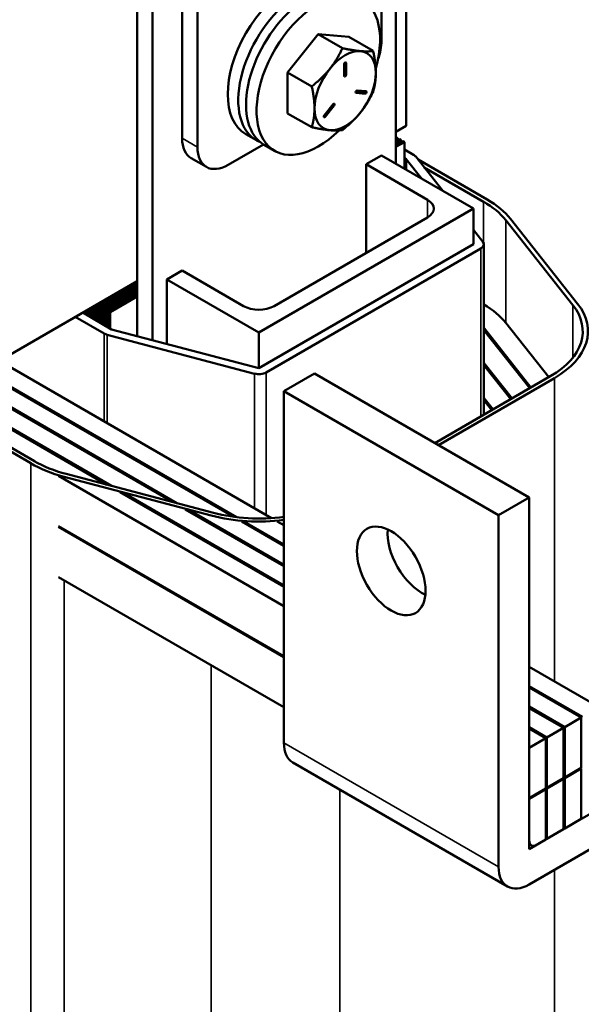
# Model space of a CAD drawing. Units: inches. Extents: x 2 to 86, y 1 to 67.
# Drawn here: x 69.4 to 70.9, y 42 to 44.7 of the extents above; entities that cross this region are included whole.
import ezdxf

# ---------------------------------------------------------------- set-up
doc = ezdxf.new("R2010")
doc.units = ezdxf.units.IN
doc.header["$LTSCALE"] = 4
doc.header["$MEASUREMENT"] = 0
doc.layers.add('Visible (ANSI)', color=7, linetype='Continuous', lineweight=50)
doc.layers.add('Visible Narrow (ANSI)', color=7, linetype='Continuous', lineweight=35)

msp = doc.modelspace()

# ---------------------------------------------------------------- linework, layer by layer
at = {"layer": 'Visible (ANSI)'}
for p, q in [((70.3538, 44.6329), (70.3538, 45.5934)), ((69.813, 45.3293), (69.813, 44.3687)), ((69.8546, 45.3053), (69.8546, 44.3447)), ((70.4203, 45.3245), (70.4203, 44.4023)), ((70.3929, 45.2087), (70.3929, 44.2994)), ((69.6908, 44.8514), (69.6908, 43.8323)), ((69.7324, 43.8214), (69.7324, 44.8274)), ((70.1824, 44.6506), (70.0992, 44.5471)), ((70.2656, 44.6432), (70.1824, 44.6506)), ((70.2478, 44.6129), (70.1824, 44.6506)), ((70.331, 44.6054), (70.2656, 44.6432)), ((70.2527, 44.5702), (70.2527, 44.5375)), ((70.2544, 44.5423), (70.2544, 44.5739)), ((70.2577, 44.5404), (70.2577, 44.5731)), ((70.1646, 44.5094), (70.0992, 44.5471)), ((70.0992, 44.5471), (70.0992, 44.4362)), ((70.2837, 44.4934), (70.3061, 44.4914)), ((70.2849, 44.4917), (70.3094, 44.4895)), ((70.3119, 44.4959), (70.2874, 44.4981)), ((70.1976, 44.4288), (70.2221, 44.4593)), ((70.223, 44.4609), (70.1985, 44.4304)), ((70.201, 44.4269), (70.2255, 44.4573)), ((70.1646, 44.3985), (70.0992, 44.4362)), ((70.4203, 44.4023), (70.3929, 44.3865)), ((69.9857, 44.3796), (70.0144, 44.3631)), ((70.393, 44.372), (70.3929, 44.3719)), ((70.3929, 44.3665), (70.3977, 44.3693)), ((70.393, 44.372), (70.3977, 44.3693)), ((70.3977, 44.3693), (70.3977, 44.3639)), ((69.9378, 44.2966), (70.0337, 44.352)), ((70.0639, 44.3345), (70.0353, 44.351)), ((70.4024, 44.3666), (70.3929, 44.3611)), ((70.3929, 44.3557), (70.407, 44.3639)), ((70.4117, 44.3612), (70.3929, 44.3503)), ((70.4163, 44.3585), (70.3929, 44.345)), ((70.4024, 44.3666), (70.407, 44.3639)), ((70.407, 44.3639), (70.407, 44.3585)), ((70.4117, 44.3612), (70.4163, 44.3585)), ((70.4163, 44.3585), (70.4163, 44.2859)), ((69.879, 44.2908), (69.8374, 44.3148)), ((70.3122, 44.298), (70.3538, 44.322)), ((70.3538, 44.322), (70.6033, 44.1779)), ((70.4163, 44.3378), (70.441, 44.3235)), ((70.4163, 44.3147), (70.421, 44.312)), ((70.4467, 44.3188), (70.5201, 44.226)), ((70.4786, 44.2019), (70.3122, 44.298)), ((70.3122, 44.298), (70.3122, 44.0578)), ((70.421, 44.312), (70.4629, 44.259)), ((70.421, 44.312), (70.421, 44.2832)), ((70.6406, 44.2025), (70.453, 44.3109)), ((70.4697, 44.2896), (70.6306, 44.1967)), ((70.6033, 44.1779), (70.021, 43.8417)), ((70.0626, 43.9138), (70.4786, 44.1539)), ((70.6033, 44.1779), (70.6033, 44.0815)), ((70.6907, 44.1468), (70.873, 43.9163)), ((70.8859, 43.9197), (70.7035, 44.1502)), ((70.6033, 44.1207), (70.629, 44.0882)), ((70.6033, 44.0815), (70.021, 43.7453)), ((70.6316, 44.0815), (70.6316, 43.6194)), ((70.6233, 44.07), (70.041, 43.7337)), ((69.7715, 43.9858), (69.813, 44.0098)), ((69.813, 44.0098), (69.9794, 43.9138)), ((69.6908, 43.9811), (68.7956, 43.4643)), ((69.6908, 43.9773), (69.5851, 43.9163)), ((69.5898, 43.9136), (69.6908, 43.9719)), ((69.6908, 43.9665), (69.5944, 43.9109)), ((70.021, 43.8417), (69.7715, 43.9858)), ((69.7715, 43.9858), (69.7715, 43.8111)), ((69.5991, 43.9082), (69.6908, 43.9611)), ((69.6908, 43.9557), (69.6037, 43.9055)), ((69.6084, 43.9028), (69.6908, 43.9504)), ((69.6908, 43.945), (69.6131, 43.9001)), ((69.5758, 43.9147), (69.5758, 43.8771)), ((69.5805, 43.8744), (69.5805, 43.9174)), ((69.5851, 43.9163), (69.5851, 43.8717)), ((69.5898, 43.9136), (69.5851, 43.9163)), ((69.5898, 43.869), (69.5898, 43.9136)), ((69.6908, 43.9396), (69.6177, 43.8974)), ((69.6217, 43.8506), (69.5432, 43.8959)), ((69.5478, 43.8986), (69.5478, 43.8932)), ((69.5525, 43.8905), (69.5525, 43.9013)), ((69.5572, 43.904), (69.5572, 43.8878)), ((69.5618, 43.8851), (69.5618, 43.9067)), ((69.5665, 43.9093), (69.5665, 43.8824)), ((69.5711, 43.8798), (69.5711, 43.912)), ((69.5944, 43.9109), (69.5944, 43.8663)), ((69.5991, 43.9082), (69.5944, 43.9109)), ((69.5991, 43.8636), (69.5991, 43.9082)), ((69.6037, 43.9055), (69.6037, 43.8609)), ((69.6084, 43.9028), (69.6037, 43.9055)), ((69.6084, 43.8582), (69.6084, 43.9028)), ((69.6177, 43.8974), (69.6131, 43.9001)), ((69.6131, 43.9001), (69.6131, 43.8555)), ((69.6177, 43.8974), (69.6177, 43.8529)), ((69.6017, 43.839), (69.5232, 43.8844)), ((70.6907, 43.8682), (70.8073, 43.7208)), ((70.0093, 43.7304), (69.61, 43.8357)), ((70.021, 43.7453), (69.6217, 43.8506)), ((70.021, 43.8417), (70.021, 43.7453)), ((70.6316, 43.8481), (70.7558, 43.6911)), ((70.7593, 43.6932), (70.6329, 43.853)), ((69.3169, 43.7653), (70.0553, 43.3389)), ((70.7078, 43.6634), (70.6316, 43.7598)), ((70.6316, 43.7533), (70.7043, 43.6614)), ((69.2687, 43.7374), (69.9528, 43.3424)), ((69.9614, 43.3413), (69.272, 43.7393)), ((70.1721, 43.7307), (70.0889, 43.6826)), ((70.1721, 43.7307), (70.7544, 43.3945)), ((69.2204, 43.7095), (69.7867, 43.3826)), ((69.2237, 43.7115), (69.799, 43.3793)), ((70.813, 43.7241), (70.4982, 43.5424)), ((70.5082, 43.5366), (70.823, 43.7184)), ((69.1722, 43.6817), (69.6091, 43.4294)), ((69.1755, 43.6836), (69.6214, 43.4262)), ((70.0889, 43.6826), (70.6712, 43.3464)), ((70.0889, 43.6826), (70.0889, 42.7297)), ((69.1189, 43.6509), (69.4021, 43.4875)), ((69.4121, 43.4932), (69.1289, 43.6567)), ((70.6563, 43.6337), (70.6316, 43.665)), ((70.6316, 43.6584), (70.6528, 43.6316)), ((70.0889, 43.1005), (69.4775, 43.4535)), ((69.4927, 43.4511), (69.892, 43.3459)), ((69.8979, 43.3533), (69.4986, 43.4585)), ((69.6438, 43.4094), (70.0889, 43.1524)), ((69.6561, 43.4061), (70.0889, 43.1562)), ((70.6712, 43.3464), (70.7544, 43.3945)), ((70.7544, 43.3945), (70.7544, 42.4646)), ((69.8214, 43.3625), (70.0889, 43.2081)), ((69.8337, 43.3593), (70.0889, 43.212)), ((69.9748, 43.3297), (70.0889, 43.2638)), ((70.0889, 43.2677), (69.9825, 43.3291)), ((70.0707, 43.33), (70.0889, 43.3195)), ((70.6712, 42.3935), (70.6712, 43.3464)), ((69.4775, 43.3171), (70.0889, 42.9641)), ((69.4775, 43.3152), (70.0889, 42.9622)), ((69.4775, 43.1788), (70.0889, 42.8258)), ((70.7544, 42.9353), (70.9441, 42.8258)), ((70.8992, 42.7999), (70.7544, 42.8834)), ((70.7544, 42.8796), (70.8958, 42.7979)), ((70.7544, 42.8277), (70.8509, 42.772)), ((70.7544, 42.8239), (70.8476, 42.7701)), ((70.8958, 42.7979), (70.8509, 42.772)), ((70.8958, 42.6615), (70.8958, 42.7979)), ((70.7544, 42.772), (70.8027, 42.7442)), ((70.7544, 42.7682), (70.7993, 42.7422)), ((70.8476, 42.7701), (70.8027, 42.7442)), ((70.8476, 42.6337), (70.8476, 42.7701)), ((70.8509, 42.772), (70.8509, 42.6356)), ((70.7993, 42.7422), (70.7544, 42.7163)), ((70.7993, 42.6058), (70.7993, 42.7422)), ((70.8027, 42.7442), (70.8027, 42.6077)), ((70.7544, 42.7163), (70.7544, 42.5799)), ((70.1133, 42.6759), (70.6956, 42.3397)), ((70.8509, 42.6356), (70.8958, 42.6615)), ((70.8958, 42.6596), (70.8509, 42.6337)), ((70.8942, 42.6606), (70.8958, 42.6596)), ((70.8958, 42.5232), (70.8958, 42.6596)), ((70.8027, 42.6077), (70.8476, 42.6337)), ((70.8476, 42.6318), (70.8027, 42.6058)), ((70.8459, 42.6327), (70.8476, 42.6318)), ((70.8476, 42.6375), (70.8509, 42.6356)), ((70.8476, 42.6356), (70.8509, 42.6337)), ((70.8476, 42.4954), (70.8476, 42.6318)), ((70.8509, 42.6337), (70.8509, 42.4973)), ((70.7544, 42.5799), (70.7993, 42.6058)), ((70.7993, 42.6097), (70.8027, 42.6077)), ((70.7993, 42.6077), (70.8027, 42.6058)), ((70.8027, 42.6058), (70.8027, 42.4694)), ((70.7993, 42.6039), (70.7544, 42.578)), ((70.7744, 42.4531), (71.004, 42.5857)), ((70.7977, 42.6049), (70.7993, 42.6039)), ((70.7993, 42.4675), (70.7993, 42.6039)), ((70.7544, 42.578), (70.7544, 42.4416)), ((70.8476, 42.4992), (70.8509, 42.4973)), ((70.8509, 42.4973), (70.8958, 42.5232)), ((71.004, 42.4896), (70.7544, 42.3455)), ((70.8027, 42.4694), (70.8476, 42.4954)), ((70.7544, 42.4416), (70.7993, 42.4675)), ((70.7993, 42.4713), (70.8027, 42.4694))]:
    msp.add_line(p, q, dxfattribs=at)
for centre, major_axis, start_param, end_param in [((70.1042, 44.5848), (-0.1185, -0.2052), 3.141593, 6.283185), ((70.1328, 44.5683), (-0.1185, -0.2052), 3.053001, 6.371777), ((70.1538, 44.5562), (0.1185, 0.2052), 0, 3.141593), ((70.1824, 44.5397), (0.1185, 0.2052), 5.118106, 10.553149), ((70.2552, 44.4977), (0.0588, 0.1019), 0.261799, 1.308997), ((70.2706, 44.5848), (0.0588, 0.1019), 5.010007, 5.497787), ((70.2552, 44.4977), (0.0588, 0.1019), 5.497787, 6.544985), ((70.2552, 44.4977), (-0.0588, -0.1019), 4.45059, 5.497787), ((70.2552, 44.5716), (0.00176, 0.00306), 5.497787, 8.63938), ((70.2519, 44.5409), (0.00176, 0.00306), 4.266828, 5.497787), ((70.2552, 44.539), (-0.00176, -0.00306), 5.497787, 8.63938), ((70.2552, 44.4977), (0.0588, 0.1019), 4.45059, 5.497787), ((70.2862, 44.4949), (0.00176, 0.00306), 0.261799, 3.403392), ((70.3073, 44.4946), (-0.00176, -0.00306), 0.261799, 2.370068), ((70.3107, 44.4927), (-0.00176, -0.00306), 0.261799, 3.403392), ((70.2552, 44.4977), (-0.0588, -0.1019), 5.497787, 6.544985), ((70.2209, 44.461), (0.00176, 0.00306), 4.45059, 5.052226), ((70.2242, 44.4591), (0.00176, 0.00306), 4.45059, 7.592182), ((70.1997, 44.4286), (-0.00176, -0.00306), 4.45059, 7.592182), ((70.1964, 44.4306), (0.00176, 0.00306), 4.372552, 4.45059), ((70.2552, 44.4977), (-0.0588, -0.1019), 0.261799, 1.308997), ((69.8962, 44.4167), (-0.0588, -0.1019), 5.497787, 6.283185), ((69.9378, 44.3927), (-0.0588, -0.1019), 5.497787, 7.068583), ((70.421, 44.312), (0.0282, 0), 0.428384, 0.785398), ((70.437, 44.1779), (0.0588, 0), 5.497787, 7.068583), ((70.421, 44.0757), (0.2965, 0), 0.428384, 0.785398), ((70.421, 44.0757), (-0.3106, 0), 3.569977, 3.926991), ((70.6033, 44.0815), (0.0282, 0), 5.497787, 6.711569), ((70.021, 43.9378), (0.0588, 0), 3.926991, 5.497787), ((70.421, 43.7971), (0.2965, 0), 0.428384, 0.78086), ((70.6033, 43.8452), (0.2965, 0), 5.497787, 6.711569), ((70.6033, 43.8452), (0.3106, 0), 5.497787, 6.711569), ((69.6217, 43.8506), (-0.0282, 0), 0.785398, 1.142412), ((70.421, 43.7971), (-0.2329, 0), 3.569977, 3.583285), ((70.021, 43.7453), (-0.0282, 0), 1.142412, 2.356194), ((69.6217, 43.6142), (0.3106, 0), 3.926991, 4.284005), ((69.6217, 43.6142), (-0.2965, 0), 0.785398, 1.142412), ((70.021, 43.509), (-0.2965, 0), 1.142412, 1.801814), ((70.021, 43.509), (0.3106, 0), 4.284005, 4.932728), ((70.4633, 43.2437), (0.0659, -0.1141), 3.824879, 5.599899), ((70.1721, 42.7778), (-0.0588, -0.1019), 5.497787, 6.283185), ((70.7744, 42.4761), (-0.0141, -0.0245), 5.497787, 7.068583), ((70.7544, 42.4416), (-0.0588, -0.1019), 5.497787, 7.068583)]:
    msp.add_ellipse(centre, major_axis=major_axis, ratio=0.57735, start_param=start_param, end_param=end_param, dxfattribs=at)
msp.add_ellipse((70.3801, 43.1956), major_axis=(-0.0659, 0.1141), ratio=0.57735, dxfattribs=at)
for points, weights in [([(70.2478, 44.6129), (70.2329, 44.5808), (70.2136, 44.5568)], [1.75816003006, 1.89415418166, 1.89415418166]), ([(70.2968, 44.6049), (70.2775, 44.6066), (70.2478, 44.6129)], [1.89415418166, 1.89415418166, 1.75816003006]), ([(70.331, 44.6054), (70.3161, 44.6031), (70.2968, 44.6049)], [1.75816003006, 1.89415418166, 1.89415418166]), ([(70.3384, 44.5457), (70.3384, 44.5714), (70.331, 44.6054)], [1.89415418166, 1.89415418166, 1.75816003006]), ([(70.2136, 44.5568), (70.1943, 44.5328), (70.1646, 44.5094)], [1.89415418166, 1.89415418166, 1.75816003006]), ([(70.331, 44.4945), (70.3384, 44.5199), (70.3384, 44.5457)], [1.75816003006, 1.89415418166, 1.89415418166]), ([(70.1646, 44.5094), (70.172, 44.4754), (70.172, 44.4496)], [1.75816003006, 1.89415418166, 1.89415418166]), ([(70.2968, 44.4385), (70.3161, 44.4625), (70.331, 44.4945)], [1.89415418166, 1.89415418166, 1.75816003006]), ([(70.172, 44.4496), (70.172, 44.4239), (70.1646, 44.3985)], [1.89415418166, 1.89415418166, 1.75816003006]), ([(70.2478, 44.391), (70.2775, 44.4145), (70.2968, 44.4385)], [1.75816003006, 1.89415418166, 1.89415418166]), ([(70.1646, 44.3985), (70.1943, 44.3922), (70.2136, 44.3904)], [1.75816003006, 1.89415418166, 1.89415418166]), ([(70.2136, 44.3904), (70.2329, 44.3887), (70.2478, 44.391)], [1.89415418166, 1.89415418166, 1.75816003006])]:
    msp.add_rational_spline(points, weights, degree=2, dxfattribs=at)
at = {"layer": 'Visible Narrow (ANSI)'}
for p, q in [((70.2552, 44.5745), (70.2577, 44.5731)), ((70.2544, 44.5423), (70.2577, 44.5404)), ((70.284, 44.4922), (70.2849, 44.4917)), ((70.3061, 44.4914), (70.3094, 44.4895)), ((70.2221, 44.4593), (70.2255, 44.4573)), ((70.1976, 44.4288), (70.201, 44.4269)), ((69.8546, 44.3447), (69.813, 44.3687)), ((70.4786, 44.2019), (70.4786, 44.1539)), ((70.6306, 44.1967), (70.6306, 44.0857)), ((70.6907, 44.1468), (70.6907, 43.8682)), ((70.6233, 44.07), (70.6233, 43.6146)), ((70.873, 43.9163), (70.873, 43.7741)), ((69.6017, 43.839), (69.6017, 43.6008)), ((69.61, 43.8357), (69.61, 43.596)), ((70.6329, 43.8465), (70.6329, 43.853)), ((70.0093, 43.7304), (70.0093, 43.3655)), ((70.041, 43.7337), (70.041, 43.3472)), ((70.823, 43.7184), (70.823, 42.8957)), ((69.4021, 43.4875), (69.4021, 41.6662)), ((69.4927, 43.4511), (69.4927, 43.4492)), ((69.892, 43.3459), (69.892, 43.3439)), ((69.4927, 43.17), (69.4927, 39.5781)), ((69.892, 42.9395), (69.892, 39.9547)), ((70.6712, 42.3935), (70.0889, 42.7297)), ((70.2406, 42.6023), (70.2406, 39.7535)), ((70.823, 42.3851), (70.823, 39.8453))]:
    msp.add_line(p, q, dxfattribs=at)

doc.saveas('drawing.dxf')
